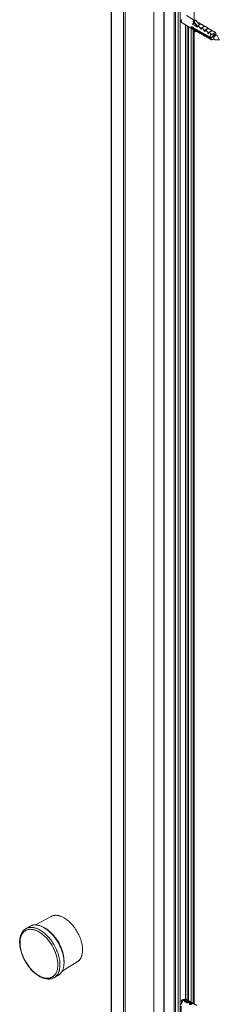
# Model space of a CAD drawing. Extents: x -0.02 to 0.52, y -0.29 to 1.37.
# Drawn here: x 0.4 to 0.52, y 0.4 to 1 of the extents above; entities that cross this region are included whole.
import ezdxf

# ---------------------------------------------------------------- set-up
doc = ezdxf.new("R2010")
doc.units = 0

msp = doc.modelspace()

# ---------------------------------------------------------------- linework, layer by layer
at = {"lineweight": 0}
for points in [[(0.46472, -0.27205), (0.46472, 1.08826)], [(0.46485, -0.27224), (0.46485, 1.08808)], [(0.48249, 1.07792), (0.48249, -0.28242)], [(0.5073, 1.0792), (0.50749, 1.07909), (0.50749, 1.00352)], [(0.48874, -0.28237), (0.48874, 1.07542)], [(0.48881, -0.28228), (0.48881, 1.07553)], [(0.49758, 1.07338), (0.49758, -0.28314), (0.49585, -0.28414)], [(0.49945, 0.39482), (0.49945, -0.28335), (0.4987, -0.28378), (0.4987, 1.07403), (0.49945, 1.07446)], [(0.45603, -0.22765), (0.45603, 1.06126)], [(0.45639, -0.22817), (0.45639, 1.06074)], [(0.46372, -0.2319), (0.46372, 1.05585)], [(0.49945, 1.0037), (0.49954, 1.00376)], [(0.5, 1.00178), (0.49986, 1.00187), (0.49975, 1.00199), (0.49965, 1.00214), (0.49956, 1.0023), (0.49951, 1.00248), (0.49947, 1.00268), (0.49946, 1.00278), (0.49945, 1.00289), (0.49945, 1.00299), (0.49945, 1.0031), (0.49946, 1.00322), (0.49947, 1.00335), (0.49949, 1.00347), (0.49952, 1.00359), (0.49954, 1.0037)], [(0.49954, 1.00381), (0.49954, 1.0037), (0.49957, 1.00381)], [(0.50262, 1.00633), (0.50773, 1.00338)], [(0.50811, 1.0036), (0.50687, 1.00289)], [(0.50848, 1.00345), (0.50724, 1.00273)], [(0.50848, 1.00344), (0.50841, 1.00351), (0.50832, 1.00358), (0.50821, 1.00362), (0.50811, 1.0036)], [(0.5108, 1.00058), (0.50848, 1.00344)], [(0.49999, 1.00179), (0.50652, 0.99801)], [(0.50204, 1.0006), (0.50204, 0.39901)], [(0.50315, 0.99995), (0.50315, 0.39858)], [(0.50389, 0.99953), (0.50389, 0.39815)], [(0.50563, 0.99853), (0.50563, 0.39715)], [(0.50565, 0.99971), (0.50565, 0.99914)], [(0.50565, 0.99971), (0.51726, 0.99301)], [(0.50565, 0.99913), (0.51726, 0.99244)], [(0.50613, 0.99941), (0.50566, 0.99914)], [(0.50726, 0.99875), (0.50613, 0.99941)], [(0.50719, 1.00196), (0.50694, 1.00163), (0.50671, 1.00127), (0.50652, 1.00087)], [(0.50759, 1.00149), (0.50652, 1.00088)], [(0.50942, 0.99921), (0.50652, 1.00087)], [(0.50652, 0.99801), (0.5071, 0.99769)], [(0.50675, 0.99789), (0.50675, 0.39652)], [(0.50725, 1.00272), (0.50717, 1.0028), (0.50708, 1.00287), (0.50697, 1.0029), (0.50687, 1.00288), (0.5068, 1.00278), (0.50679, 1.00266), (0.50681, 1.00253), (0.50686, 1.0024), (0.50694, 1.00228)], [(0.50694, 1.00228), (0.50919, 0.99951), (0.50949, 0.99934)], [(0.50716, 0.99764), (0.50884, 0.99667)], [(0.50956, 0.99986), (0.50724, 1.00273)], [(0.50749, 0.99745), (0.50749, 0.39608)], [(0.50806, 0.99712), (0.50803, 0.99702), (0.50803, 0.99689), (0.50805, 0.99678), (0.5081, 0.99669), (0.50815, 0.9966), (0.50822, 0.99652), (0.5083, 0.99645), (0.50848, 0.99639)], [(0.5093, 1.00247), (0.50975, 1.00221)], [(0.50975, 1.00221), (0.5094, 1.0023)], [(0.50956, 0.99946), (0.50946, 0.99929), (0.50942, 0.9992)], [(0.51143, 1.00124), (0.51073, 1.0016), (0.51009, 1.00191), (0.50953, 1.00216)], [(0.50956, 0.99946), (0.50956, 0.99986)], [(0.51147, 1.00096), (0.50957, 0.99986)], [(0.51013, 1.00019), (0.51004, 1.00008), (0.50994, 0.99996), (0.50984, 0.99984), (0.50974, 0.99971), (0.50965, 0.99959), (0.50957, 0.99946)], [(0.50979, 1.00218), (0.51155, 1.00118)], [(0.51013, 1.00019), (0.51042, 0.99971), (0.51084, 0.99915), (0.51137, 0.99851)], [(0.51143, 1.00124), (0.51064, 1.00078)], [(0.51162, 1.00113), (0.51076, 1.00063)], [(0.51136, 0.99852), (0.5113, 0.99841), (0.51123, 0.9983), (0.51117, 0.99819)], [(0.51117, 0.99819), (0.51175, 0.99787)], [(0.51394, 0.99979), (0.51118, 0.99819)], [(0.51375, 0.99989), (0.51137, 0.99851)], [(0.51154, 1.00117), (0.51142, 1.00123)], [(0.51374, 0.99989), (0.51289, 1.00034), (0.51213, 1.0007), (0.51146, 1.00096)], [(0.51208, 1.00087), (0.51195, 1.00092), (0.51183, 1.00095), (0.51169, 1.00097), (0.51147, 1.00095)], [(0.51162, 1.00113), (0.51207, 1.00087)], [(0.51246, 0.99885), (0.51237, 0.99875), (0.51228, 0.99865), (0.5122, 0.99854), (0.51207, 0.99838), (0.51196, 0.99821), (0.51185, 0.99804), (0.51175, 0.99786)], [(0.51212, 1.00084), (0.51386, 0.99983)], [(0.51245, 0.99885), (0.51274, 0.99837), (0.51316, 0.99781), (0.51368, 0.99717)], [(0.5138, 0.99961), (0.51246, 0.99885)], [(0.51368, 0.99718), (0.51362, 0.99707), (0.51355, 0.99696), (0.51349, 0.99685)], [(0.51627, 0.99845), (0.5135, 0.99685)], [(0.51608, 0.99855), (0.51369, 0.99717)], [(0.51387, 0.99983), (0.51376, 0.99989)], [(0.5144, 0.99952), (0.51428, 0.99958), (0.51415, 0.99961), (0.51401, 0.99962), (0.51379, 0.99962)], [(0.51608, 0.99855), (0.51522, 0.999), (0.51445, 0.99935), (0.51379, 0.99961)], [(0.51395, 0.99979), (0.5144, 0.99953)], [(0.51478, 0.9975), (0.51469, 0.9974), (0.51461, 0.99731), (0.51452, 0.9972), (0.5144, 0.99704), (0.51428, 0.99687), (0.51417, 0.9967), (0.51407, 0.99652)], [(0.51444, 0.99951), (0.5162, 0.99849)], [(0.51612, 0.99827), (0.51478, 0.99751)], [(0.51478, 0.99751), (0.51507, 0.99703), (0.51548, 0.99647), (0.51602, 0.99584)], [(0.51859, 0.9971), (0.51582, 0.99551)], [(0.5184, 0.99721), (0.51602, 0.99584)], [(0.51619, 0.99849), (0.51607, 0.99855)], [(0.51839, 0.99721), (0.51754, 0.99766), (0.51678, 0.99801), (0.51611, 0.99827)], [(0.51673, 0.99818), (0.5166, 0.99824), (0.51648, 0.99827), (0.51634, 0.99828), (0.51612, 0.99828)], [(0.51627, 0.99845), (0.51672, 0.99819)], [(0.51676, 0.99817), (0.51851, 0.99715)], [(0.51851, 0.99715), (0.51839, 0.99721)], [(0.51858, 0.9971), (0.51905, 0.99684)], [(0.50848, 0.99639), (0.50924, 0.99644)], [(0.50885, 0.99667), (0.50942, 0.99635)], [(0.50949, 0.9963), (0.51117, 0.99532)], [(0.51117, 0.99533), (0.51175, 0.995)], [(0.51181, 0.99496), (0.51349, 0.99398)], [(0.51349, 0.99685), (0.51407, 0.99652)], [(0.51349, 0.99399), (0.51407, 0.99366)], [(0.51414, 0.99361), (0.51581, 0.99265)], [(0.51601, 0.99582), (0.51595, 0.99572), (0.51588, 0.99561), (0.51582, 0.9955)], [(0.51582, 0.99551), (0.51638, 0.99518)], [(0.51582, 0.99264), (0.51638, 0.99232)], [(0.51711, 0.99616), (0.51702, 0.99606), (0.51693, 0.99597), (0.51684, 0.99587), (0.51672, 0.9957), (0.5166, 0.99553), (0.5165, 0.99536), (0.5164, 0.99518)], [(0.51646, 0.99227), (0.51779, 0.99151)], [(0.5171, 0.99616), (0.51732, 0.99579), (0.51762, 0.99537), (0.518, 0.99489)], [(0.51844, 0.99694), (0.51711, 0.99617)], [(0.51726, 0.993), (0.51729, 0.99322), (0.51733, 0.99343), (0.51739, 0.99365), (0.51747, 0.99386), (0.51755, 0.99407), (0.51765, 0.99428), (0.51776, 0.99449), (0.51788, 0.99469), (0.51801, 0.99488), (0.5182, 0.99489), (0.5184, 0.9949), (0.51859, 0.99492), (0.51879, 0.99495), (0.51897, 0.99498), (0.51915, 0.99502), (0.51932, 0.99508), (0.51949, 0.99515), (0.51964, 0.99524), (0.51972, 0.99532), (0.51981, 0.9954), (0.51989, 0.99548), (0.51995, 0.99557), (0.52001, 0.99566), (0.52005, 0.99575), (0.5201, 0.99585), (0.52013, 0.99595), (0.52017, 0.99605), (0.5202, 0.99615)], [(0.51726, 0.993), (0.51777, 0.99301), (0.51829, 0.99301), (0.51881, 0.99302)], [(0.51726, 0.99243), (0.51762, 0.99243), (0.51799, 0.99244), (0.51836, 0.99244)], [(0.51778, 0.99151), (0.51766, 0.9916), (0.51759, 0.99167), (0.51752, 0.99174), (0.51746, 0.99183), (0.51738, 0.99198), (0.51734, 0.99209), (0.5173, 0.9922), (0.51728, 0.99232), (0.51726, 0.99243)], [(0.518, 0.99142), (0.51778, 0.99151)], [(0.51942, 0.99183), (0.51928, 0.99177), (0.51913, 0.99171), (0.51898, 0.99166), (0.51883, 0.99161), (0.51867, 0.99156), (0.5185, 0.99152), (0.51833, 0.99148), (0.51817, 0.99145), (0.51801, 0.99141)], [(0.51905, 0.99684), (0.51893, 0.99689), (0.5188, 0.99693), (0.51866, 0.99695), (0.51844, 0.99694)], [(0.52019, 0.99615), (0.51954, 0.99647), (0.51896, 0.99673), (0.51844, 0.99694)], [(0.51882, 0.99302), (0.51886, 0.99319), (0.51891, 0.99336), (0.51898, 0.99352), (0.51905, 0.99368), (0.51914, 0.99383), (0.51927, 0.99403), (0.51938, 0.99417), (0.5195, 0.99429), (0.51962, 0.9944), (0.51975, 0.99451), (0.51988, 0.9946), (0.52, 0.99466), (0.52013, 0.9947), (0.52026, 0.99473), (0.52037, 0.99473), (0.52048, 0.99472), (0.52062, 0.99468), (0.52071, 0.99462), (0.52078, 0.99454), (0.52084, 0.99446), (0.52089, 0.99435), (0.52093, 0.99424), (0.52104, 0.99426), (0.52115, 0.99427), (0.52125, 0.99427), (0.52144, 0.9942), (0.52154, 0.99413), (0.52164, 0.994)], [(0.51882, 0.99302), (0.52092, 0.99423)], [(0.51909, 0.99682), (0.5204, 0.99606)], [(0.51941, 0.99183), (0.51991, 0.99154)], [(0.52019, 0.99147), (0.52003, 0.99149), (0.51991, 0.99155), (0.51981, 0.99162), (0.51974, 0.99171), (0.51967, 0.99182), (0.51962, 0.99195), (0.5196, 0.99206), (0.51959, 0.99217), (0.51959, 0.99228), (0.5196, 0.99241), (0.51962, 0.99253), (0.51964, 0.99266), (0.51968, 0.99279), (0.51972, 0.99292), (0.51977, 0.99304), (0.5199, 0.9933), (0.51997, 0.99342), (0.52006, 0.99354), (0.52015, 0.99366), (0.52023, 0.99376), (0.52032, 0.99385), (0.52042, 0.99394), (0.52068, 0.99413), (0.52089, 0.99422)], [(0.52041, 0.99606), (0.52019, 0.99615)], [(0.52019, 0.99147), (0.52294, 0.99147)], [(0.52094, 0.99513), (0.52092, 0.99525), (0.52089, 0.99536), (0.52086, 0.99548), (0.52081, 0.99559), (0.52076, 0.99569), (0.52071, 0.99579), (0.52064, 0.99587), (0.52057, 0.99594), (0.52041, 0.99605)], [(0.52093, 0.99456), (0.52093, 0.99475), (0.52094, 0.99494), (0.52094, 0.99513)], [(0.52093, 0.9945), (0.52144, 0.9942)], [(0.52164, 0.99399), (0.52302, 0.99163)], [(0.52297, 0.99163), (0.52293, 0.99146)], [(0.52303, 0.99162), (0.52297, 0.99147)], [(0.40934, 0.44487), (0.41895, 0.45014)], [(0.41895, 0.45014), (0.41926, 0.45029), (0.41958, 0.45043), (0.4199, 0.45055), (0.42024, 0.45064), (0.42059, 0.45072), (0.42095, 0.45078), (0.42132, 0.45082), (0.42169, 0.45083), (0.42207, 0.45083), (0.42244, 0.45081), (0.42283, 0.45077), (0.42324, 0.4507), (0.42365, 0.45062), (0.42405, 0.45052), (0.42444, 0.4504), (0.42485, 0.45027), (0.42528, 0.4501), (0.42571, 0.44991), (0.42613, 0.44971), (0.42654, 0.4495), (0.42695, 0.44928), (0.42756, 0.4489), (0.42816, 0.44849), (0.42875, 0.44806), (0.42932, 0.44761), (0.42987, 0.44714), (0.43042, 0.44664), (0.43099, 0.44608), (0.43154, 0.4455), (0.43207, 0.44491), (0.43258, 0.4443), (0.43308, 0.44367), (0.43357, 0.44302), (0.43404, 0.44233), (0.43449, 0.44164), (0.43492, 0.44093), (0.43533, 0.44021), (0.43572, 0.43948), (0.43608, 0.43874), (0.43642, 0.438), (0.43674, 0.43725), (0.43703, 0.43649), (0.4373, 0.43572), (0.43754, 0.43496), (0.43774, 0.43423), (0.43792, 0.43349), (0.43807, 0.43275), (0.43819, 0.43201), (0.43829, 0.43126), (0.43835, 0.43055), (0.43838, 0.42988), (0.43839, 0.42922), (0.43836, 0.42855), (0.43831, 0.42789), (0.43822, 0.42723), (0.43815, 0.42687), (0.43808, 0.42658), (0.43801, 0.4263), (0.43793, 0.42601), (0.43784, 0.42573), (0.43775, 0.42545), (0.43765, 0.4252), (0.43755, 0.42495), (0.43744, 0.4247), (0.43731, 0.42446), (0.43718, 0.42423), (0.43704, 0.424), (0.43691, 0.42379), (0.43676, 0.42358), (0.4366, 0.42338), (0.43644, 0.42319), (0.43627, 0.423), (0.43609, 0.42283), (0.43591, 0.42266), (0.43573, 0.42251), (0.43554, 0.42236), (0.43534, 0.42222), (0.43514, 0.42209)], [(0.40326, 0.44252), (0.40571, 0.44401)], [(0.40571, 0.44401), (0.40604, 0.44419), (0.40639, 0.44436), (0.40675, 0.4445), (0.40712, 0.44463), (0.4075, 0.44473), (0.4079, 0.4448), (0.40831, 0.44485), (0.40872, 0.44488), (0.40914, 0.44488), (0.40955, 0.44487), (0.40999, 0.44483), (0.41044, 0.44476), (0.41089, 0.44468), (0.41134, 0.44457), (0.41178, 0.44444), (0.41223, 0.44429), (0.41272, 0.44411), (0.41319, 0.4439), (0.41366, 0.44369), (0.41412, 0.44345), (0.41456, 0.4432)], [(0.42019, 0.43094), (0.41951, 0.43215), (0.41878, 0.43333), (0.41798, 0.43447), (0.41713, 0.43557), (0.41623, 0.43662), (0.41578, 0.43709), (0.41532, 0.43756), (0.41485, 0.43801), (0.41437, 0.43844), (0.41387, 0.43887), (0.4134, 0.43925), (0.41292, 0.43961), (0.41242, 0.43996), (0.41192, 0.44029), (0.41141, 0.4406), (0.41103, 0.44081), (0.41064, 0.44101), (0.41024, 0.4412), (0.40984, 0.44137), (0.40944, 0.44154), (0.40904, 0.44168), (0.40866, 0.4418), (0.40829, 0.44191), (0.40791, 0.442), (0.40752, 0.44207), (0.40714, 0.44213), (0.40677, 0.44217), (0.40642, 0.44219), (0.40606, 0.44219), (0.40571, 0.44218), (0.40536, 0.44214), (0.40501, 0.44209), (0.40468, 0.44202), (0.40436, 0.44194), (0.40405, 0.44184), (0.40374, 0.44172), (0.40344, 0.44158), (0.40316, 0.44142), (0.40288, 0.44125), (0.4026, 0.44107), (0.40234, 0.44086), (0.4021, 0.44064), (0.40186, 0.44041), (0.40164, 0.44016), (0.40142, 0.43989), (0.40121, 0.43961), (0.40102, 0.43931), (0.40085, 0.43901), (0.40068, 0.43869), (0.40053, 0.43836), (0.40038, 0.438), (0.40025, 0.43763), (0.40014, 0.43725), (0.40004, 0.43687), (0.39996, 0.43649), (0.39988, 0.43608), (0.39982, 0.43565), (0.39977, 0.43522), (0.39973, 0.43478), (0.39971, 0.43435), (0.39971, 0.43391), (0.39971, 0.43344), (0.39973, 0.43295), (0.39976, 0.43247), (0.39981, 0.43199), (0.39987, 0.43151), (0.39994, 0.43103), (0.40003, 0.43052), (0.40013, 0.43001), (0.40024, 0.42951), (0.40036, 0.429), (0.40049, 0.4285), (0.40069, 0.42783), (0.40104, 0.42678), (0.40144, 0.42574), (0.40188, 0.42473), (0.40237, 0.42373), (0.40289, 0.42275), (0.40344, 0.4218), (0.40403, 0.42086), (0.40465, 0.41995), (0.40532, 0.41906), (0.40601, 0.4182), (0.40675, 0.41737), (0.40747, 0.41663), (0.40819, 0.41594), (0.40895, 0.41528), (0.40974, 0.41467), (0.41056, 0.41409), (0.41141, 0.41357), (0.41188, 0.41331), (0.41236, 0.41306), (0.41285, 0.41284), (0.41335, 0.41263), (0.41385, 0.41245), (0.41435, 0.4123), (0.41481, 0.41219), (0.41527, 0.4121), (0.41574, 0.41203), (0.41621, 0.41199), (0.41667, 0.41198), (0.41699, 0.41199), (0.4172, 0.412), (0.41742, 0.41202), (0.41763, 0.41205), (0.41784, 0.41208), (0.41806, 0.41212), (0.41826, 0.41217), (0.41846, 0.41223), (0.41865, 0.41229), (0.41885, 0.41236), (0.41904, 0.41244), (0.41923, 0.41252), (0.41941, 0.41261), (0.41959, 0.4127), (0.41976, 0.4128), (0.41994, 0.41291), (0.42011, 0.41302), (0.42028, 0.41314), (0.42043, 0.41327), (0.42059, 0.41341), (0.42074, 0.41355), (0.42089, 0.41369), (0.42103, 0.41384), (0.42128, 0.41414), (0.42155, 0.4145), (0.42179, 0.41487), (0.42201, 0.41525), (0.42221, 0.41565), (0.42239, 0.41607), (0.42256, 0.41655), (0.42271, 0.41703), (0.42282, 0.41752), (0.42292, 0.41802), (0.42299, 0.41852), (0.42305, 0.41905), (0.42309, 0.41962), (0.42311, 0.4202), (0.4231, 0.42077), (0.42308, 0.42135), (0.42303, 0.42192), (0.42296, 0.42254), (0.42287, 0.42317), (0.42276, 0.4238), (0.42263, 0.42443), (0.42248, 0.42505), (0.42232, 0.42567)], [(0.41527, 0.44276), (0.41504, 0.44292), (0.4148, 0.44306), (0.41456, 0.44319)], [(0.41457, 0.44319), (0.41529, 0.44279)], [(0.42321, 0.41369), (0.42354, 0.41389), (0.42386, 0.41411), (0.42417, 0.41435), (0.42446, 0.41461), (0.42473, 0.41489), (0.425, 0.41519), (0.42525, 0.41552), (0.42548, 0.41587), (0.42569, 0.41622), (0.42588, 0.41659), (0.42606, 0.41698), (0.42624, 0.41741), (0.42639, 0.41785), (0.42652, 0.41829), (0.42663, 0.41873), (0.42672, 0.4192), (0.4268, 0.41971), (0.42687, 0.42022), (0.42691, 0.42073), (0.42694, 0.42125), (0.42695, 0.42176), (0.42691, 0.42287), (0.42681, 0.42399), (0.42664, 0.42509), (0.42641, 0.42619), (0.42614, 0.42728), (0.42579, 0.42844), (0.42538, 0.42961), (0.42492, 0.43075), (0.42442, 0.43188), (0.42386, 0.43299), (0.42326, 0.43407), (0.42261, 0.43514), (0.42191, 0.43617), (0.42118, 0.43717), (0.4204, 0.43815), (0.4196, 0.43907), (0.4188, 0.43989), (0.41797, 0.44069), (0.41711, 0.44143), (0.41621, 0.44213), (0.41527, 0.44277)], [(0.42695, 0.4226), (0.42691, 0.42369), (0.42681, 0.42478), (0.42664, 0.42586), (0.42641, 0.42694), (0.42613, 0.428), (0.42578, 0.42913), (0.42537, 0.43027), (0.4249, 0.43138), (0.42439, 0.43248), (0.42383, 0.43356), (0.42322, 0.43461), (0.42257, 0.43563), (0.42188, 0.43662), (0.42114, 0.43758), (0.42036, 0.43851), (0.41956, 0.43939), (0.41878, 0.44015), (0.41796, 0.44089), (0.41711, 0.44157), (0.41622, 0.44221), (0.41529, 0.44279)], [(0.42032, 0.4307), (0.42019, 0.43094)], [(0.42068, 0.42996), (0.42058, 0.43019), (0.42046, 0.43042), (0.42035, 0.43064)], [(0.42081, 0.4297), (0.42071, 0.42992)], [(0.42124, 0.42872), (0.42111, 0.42904), (0.42097, 0.42936), (0.42081, 0.42968)], [(0.42169, 0.42762), (0.42159, 0.42788), (0.42148, 0.42813), (0.42138, 0.42839), (0.42133, 0.42853), (0.42128, 0.42863)], [(0.42226, 0.42588), (0.42209, 0.42646), (0.42189, 0.42703), (0.42169, 0.4276)], [(0.42232, 0.42566), (0.42226, 0.42585)], [(0.42577, 0.41642), (0.43514, 0.42209)], [(0.42694, 0.42176), (0.42694, 0.4226)], [(0.4207, 0.41232), (0.42321, 0.41369)], [(0.49945, 0.39798), (0.49955, 0.39813), (0.49967, 0.39827), (0.4998, 0.3984), (0.49994, 0.39852), (0.50007, 0.39862), (0.5002, 0.3987), (0.50033, 0.39877), (0.50047, 0.39882), (0.50061, 0.39886), (0.50071, 0.39887), (0.50085, 0.39886), (0.50106, 0.39878), (0.50118, 0.39869)], [(0.49945, 0.39626), (0.49954, 0.39632)], [(0.49954, 0.39629), (0.49947, 0.39585)], [(0.49953, 0.39675), (0.49953, 0.39639)], [(0.50063, 0.39826), (0.50054, 0.39821), (0.50046, 0.39815), (0.50038, 0.39809), (0.5003, 0.39802), (0.50023, 0.39795), (0.50016, 0.39787), (0.50008, 0.39778), (0.50002, 0.39769), (0.49995, 0.3976), (0.49989, 0.39751), (0.49983, 0.39741), (0.49978, 0.39731), (0.49973, 0.3972), (0.49969, 0.3971), (0.49965, 0.397), (0.49962, 0.3969), (0.49959, 0.3968), (0.49957, 0.39669), (0.49956, 0.39659), (0.49955, 0.39649), (0.49954, 0.39639)], [(0.50032, 0.39808), (0.5002, 0.398), (0.50008, 0.39791), (0.49998, 0.3978), (0.49988, 0.39768), (0.49979, 0.39754), (0.49971, 0.3974), (0.49964, 0.39726), (0.4996, 0.39711), (0.49956, 0.39696), (0.49954, 0.39674)], [(0.50064, 0.39825), (0.50048, 0.39807), (0.50033, 0.39788), (0.50019, 0.39769), (0.50006, 0.39748), (0.49993, 0.39727), (0.49982, 0.39706), (0.49972, 0.39684), (0.49964, 0.39661), (0.49957, 0.39638)], [(0.50013, 0.39857), (0.50064, 0.39827)], [(0.5002, 0.39869), (0.50032, 0.39845)], [(0.50062, 0.39827), (0.50031, 0.39809)], [(0.50061, 0.39886), (0.50064, 0.39876), (0.50066, 0.39864), (0.50068, 0.39841)], [(0.50072, 0.39832), (0.50063, 0.39827)], [(0.50072, 0.39833), (0.50065, 0.39826)], [(0.50068, 0.3983), (0.50069, 0.39841)], [(0.50261, 0.39889), (0.5025, 0.39895), (0.50238, 0.39899), (0.50225, 0.39902), (0.50211, 0.39902), (0.50198, 0.39901), (0.50183, 0.39898), (0.50168, 0.39894), (0.50153, 0.39888), (0.50137, 0.39881), (0.50114, 0.39867), (0.50072, 0.39832)], [(0.50147, 0.39801), (0.50143, 0.39788)], [(0.50156, 0.39758), (0.50145, 0.3977), (0.50143, 0.39788)], [(0.50155, 0.39816), (0.50147, 0.39802)], [(0.5016, 0.3975), (0.50148, 0.39762)], [(0.50233, 0.39772), (0.50214, 0.39763), (0.50197, 0.39757), (0.50174, 0.39753), (0.50156, 0.39758)], [(0.50247, 0.39771), (0.50234, 0.39764), (0.50216, 0.39755), (0.50199, 0.39749), (0.50178, 0.39747), (0.5016, 0.39752)], [(0.50178, 0.3984), (0.50163, 0.39826)], [(0.50173, 0.39815), (0.50165, 0.39797)], [(0.50165, 0.39796), (0.50165, 0.39786), (0.50173, 0.39776)], [(0.50176, 0.39812), (0.50167, 0.39789)], [(0.50227, 0.39784), (0.50203, 0.39775), (0.50188, 0.39772), (0.50173, 0.39776)], [(0.50241, 0.39857), (0.50217, 0.39849), (0.50193, 0.39836), (0.50175, 0.39819)], [(0.50209, 0.39858), (0.50178, 0.39841)], [(0.50217, 0.39839), (0.50194, 0.39826), (0.50178, 0.39812)], [(0.503, 0.39859), (0.50277, 0.39865), (0.5026, 0.39868), (0.50241, 0.39867), (0.50228, 0.39864), (0.50209, 0.39858)], [(0.50283, 0.39845), (0.50269, 0.39847), (0.50249, 0.39848), (0.50239, 0.39847), (0.50217, 0.3984)], [(0.50257, 0.398), (0.50234, 0.39787)], [(0.50285, 0.39856), (0.50271, 0.39858), (0.5026, 0.39858), (0.5025, 0.39858), (0.5024, 0.39857)], [(0.50247, 0.39742), (0.50243, 0.39723)], [(0.5026, 0.39698), (0.50247, 0.39711), (0.50243, 0.39724)], [(0.50265, 0.3979), (0.50246, 0.39779)], [(0.50266, 0.39782), (0.50248, 0.39771)], [(0.50259, 0.39757), (0.50248, 0.39743)], [(0.50264, 0.39691), (0.50249, 0.39704)], [(0.50306, 0.39832), (0.50298, 0.39824), (0.5028, 0.39813), (0.50258, 0.398)], [(0.50262, 0.39889), (0.50914, 0.39513)], [(0.5031, 0.39817), (0.50296, 0.39807), (0.50265, 0.39789)], [(0.50285, 0.39688), (0.50265, 0.39695)], [(0.50309, 0.39807), (0.50295, 0.39798), (0.50266, 0.39781)], [(0.50271, 0.39749), (0.50266, 0.39737)], [(0.50266, 0.39738), (0.50266, 0.39727)], [(0.50312, 0.39788), (0.50318, 0.39777), (0.50297, 0.39776), (0.50283, 0.39771), (0.50267, 0.39764)], [(0.50273, 0.39742), (0.50269, 0.3973)], [(0.50289, 0.39683), (0.50269, 0.39688)], [(0.50276, 0.39717), (0.50285, 0.39711)], [(0.50329, 0.39761), (0.50308, 0.39765), (0.50297, 0.39763), (0.50278, 0.39755)], [(0.50282, 0.39845), (0.50284, 0.39856)], [(0.50297, 0.39838), (0.50283, 0.39845)], [(0.50329, 0.39716), (0.50314, 0.3971), (0.503, 0.39708), (0.50284, 0.39711)], [(0.50301, 0.39849), (0.50285, 0.39855)], [(0.50331, 0.39752), (0.50309, 0.39755), (0.50297, 0.39754), (0.50285, 0.39749)], [(0.50341, 0.39709), (0.50325, 0.39698), (0.50302, 0.39691), (0.50285, 0.3969)], [(0.50343, 0.39702), (0.50327, 0.39691), (0.50304, 0.39684), (0.50289, 0.39683)], [(0.50297, 0.39839), (0.503, 0.3985)], [(0.50328, 0.39843), (0.50318, 0.39851), (0.503, 0.3986)], [(0.50309, 0.39841), (0.50301, 0.39849)], [(0.50325, 0.39818), (0.50316, 0.39811)], [(0.50317, 0.39812), (0.50318, 0.39822)], [(0.50384, 0.39806), (0.5037, 0.39809), (0.50356, 0.39809), (0.50343, 0.39808), (0.50329, 0.39803), (0.50318, 0.39795)], [(0.50327, 0.39827), (0.50319, 0.39821)], [(0.50325, 0.39818), (0.50327, 0.39828)], [(0.50329, 0.39716), (0.50341, 0.39709)], [(0.50331, 0.39761), (0.5034, 0.39756)], [(0.50331, 0.39752), (0.5034, 0.39746)], [(0.50355, 0.39801), (0.50341, 0.39796), (0.50332, 0.39787)], [(0.50344, 0.39769), (0.50333, 0.39779)], [(0.50353, 0.39764), (0.50339, 0.39755)], [(0.50353, 0.3979), (0.5034, 0.39787)], [(0.50353, 0.39754), (0.5034, 0.39746)], [(0.50344, 0.39769), (0.50353, 0.39764)], [(0.50362, 0.39791), (0.50363, 0.39802)], [(0.50374, 0.3979), (0.50362, 0.39791)], [(0.50376, 0.39801), (0.50364, 0.39802)], [(0.50373, 0.3979), (0.50375, 0.39801)], [(0.50487, 0.39753), (0.50472, 0.39733), (0.50466, 0.39719), (0.50451, 0.39719), (0.50436, 0.39718), (0.50421, 0.39716), (0.50406, 0.39713), (0.50392, 0.39711), (0.50377, 0.39707)], [(0.50377, 0.39708), (0.50391, 0.39699)], [(0.50378, 0.39699), (0.50393, 0.39691)], [(0.50381, 0.39788), (0.50384, 0.39798)], [(0.5039, 0.39784), (0.50381, 0.39788)], [(0.50414, 0.39795), (0.50401, 0.39801), (0.5039, 0.39803)], [(0.504, 0.39791), (0.5039, 0.39795)], [(0.50462, 0.39711), (0.50438, 0.39709), (0.50415, 0.39705), (0.50392, 0.39699)], [(0.50457, 0.39702), (0.50436, 0.39699), (0.50414, 0.39695), (0.50393, 0.39691)], [(0.50397, 0.39782), (0.50399, 0.39792)], [(0.50397, 0.39782), (0.50412, 0.39773)], [(0.504, 0.39791), (0.50414, 0.39783)], [(0.50411, 0.39773), (0.50413, 0.39784)], [(0.50414, 0.39795), (0.50433, 0.39784)], [(0.50423, 0.39776), (0.50414, 0.39783)], [(0.50416, 0.39754), (0.50417, 0.39765)], [(0.50417, 0.39754), (0.50429, 0.39747)], [(0.50418, 0.39765), (0.5043, 0.39758)], [(0.50435, 0.39752), (0.50437, 0.39763)], [(0.5044, 0.39757), (0.50442, 0.39767)], [(0.50456, 0.39698), (0.50444, 0.39668)], [(0.50445, 0.39668), (0.5046, 0.3966)], [(0.50446, 0.3966), (0.50461, 0.39652)], [(0.50469, 0.39636), (0.50461, 0.39625), (0.50455, 0.39607)], [(0.50466, 0.39578), (0.50457, 0.3959), (0.50455, 0.39607)], [(0.50569, 0.39705), (0.50555, 0.39708), (0.50541, 0.3971), (0.50526, 0.39711), (0.5051, 0.39712), (0.50495, 0.39712), (0.5048, 0.39711), (0.5046, 0.3966)], [(0.50566, 0.39695), (0.50552, 0.39698), (0.50537, 0.39699), (0.50523, 0.39701), (0.50508, 0.39702), (0.50493, 0.39702), (0.50479, 0.39702), (0.5046, 0.39652)], [(0.5047, 0.39635), (0.50482, 0.39629)], [(0.50555, 0.39594), (0.50534, 0.39583), (0.50514, 0.39574), (0.50491, 0.3957), (0.50475, 0.39574)], [(0.50481, 0.39629), (0.50477, 0.39617)], [(0.50477, 0.39616), (0.50477, 0.39605)], [(0.50484, 0.3962), (0.50479, 0.39608)], [(0.5048, 0.39599), (0.50495, 0.39591)], [(0.50502, 0.39745), (0.50484, 0.3972)], [(0.50487, 0.39753), (0.50501, 0.39745)], [(0.50498, 0.39734), (0.50487, 0.3972)], [(0.50554, 0.39714), (0.50487, 0.39719)], [(0.50535, 0.39598), (0.5052, 0.39592), (0.50505, 0.39589), (0.50494, 0.3959)], [(0.50497, 0.39735), (0.50501, 0.39745)], [(0.50515, 0.39667), (0.50511, 0.39656)], [(0.50522, 0.39633), (0.50512, 0.39642), (0.50511, 0.39656)], [(0.50514, 0.39633), (0.50511, 0.39648)], [(0.50523, 0.39624), (0.50514, 0.39633)], [(0.50527, 0.39678), (0.50515, 0.39666)], [(0.50522, 0.39634), (0.50534, 0.39626)], [(0.50523, 0.39624), (0.50535, 0.39618)], [(0.50625, 0.39674), (0.50609, 0.3968), (0.50586, 0.39686), (0.50566, 0.39688), (0.50543, 0.39685), (0.50533, 0.39681)], [(0.50606, 0.39673), (0.50594, 0.39677), (0.50581, 0.3968), (0.50565, 0.39679), (0.50552, 0.39677), (0.50542, 0.39673), (0.50534, 0.39667)], [(0.50577, 0.39623), (0.50549, 0.39622), (0.50534, 0.39626)], [(0.50561, 0.39613), (0.50549, 0.39613), (0.50534, 0.39618)], [(0.50536, 0.39646), (0.50553, 0.39636)], [(0.50602, 0.39663), (0.50591, 0.39667), (0.50578, 0.39669), (0.50563, 0.39669), (0.50551, 0.39667), (0.50541, 0.39663)], [(0.50571, 0.39618), (0.50547, 0.39605)], [(0.50551, 0.39667), (0.50552, 0.39678)], [(0.50621, 0.39648), (0.50613, 0.39642), (0.50602, 0.39638), (0.5059, 0.39635), (0.50578, 0.39633), (0.50564, 0.39635), (0.50553, 0.39636)], [(0.50554, 0.39715), (0.5057, 0.39706)], [(0.50647, 0.39652), (0.5064, 0.39644), (0.50628, 0.39636), (0.50607, 0.39624), (0.50583, 0.39611), (0.50557, 0.39594)], [(0.50563, 0.39669), (0.50565, 0.3968)], [(0.50583, 0.39602), (0.50563, 0.3959)], [(0.50565, 0.39696), (0.50569, 0.39706)], [(0.50577, 0.39669), (0.5058, 0.3968)], [(0.50638, 0.39633), (0.50627, 0.39626), (0.50606, 0.39614), (0.50583, 0.39601)], [(0.50603, 0.39663), (0.5062, 0.39653)], [(0.50605, 0.39673), (0.50622, 0.39663)], [(0.50625, 0.39674), (0.50637, 0.39667)], [(0.50626, 0.39626), (0.50627, 0.39637)], [(0.50645, 0.3966), (0.50637, 0.39667)]]:
    msp.add_lwpolyline(points, dxfattribs=at)
for points in [[(0.49511, 1.07195), (0.49585, 1.07238), (0.49585, -0.28542), (0.49511, -0.28585)], [(0.41161, 0.41319), (0.41095, 0.41359), (0.4103, 0.41403), (0.40967, 0.41449), (0.40906, 0.41497), (0.40847, 0.41548), (0.40788, 0.41602), (0.40727, 0.41661), (0.40668, 0.41723), (0.40612, 0.41786), (0.40557, 0.41852), (0.40505, 0.41918), (0.40454, 0.41988), (0.40404, 0.4206), (0.40356, 0.42134), (0.4031, 0.42209), (0.40267, 0.42286), (0.40226, 0.42364), (0.40188, 0.42442), (0.40152, 0.4252), (0.40119, 0.426), (0.40089, 0.42681), (0.4006, 0.42762), (0.40035, 0.42844), (0.40014, 0.42921), (0.39996, 0.42999), (0.3998, 0.43078), (0.39967, 0.43158), (0.39957, 0.43238), (0.39951, 0.43314), (0.39948, 0.43386), (0.39948, 0.43458), (0.39951, 0.4353), (0.39958, 0.43602), (0.39969, 0.43673), (0.39977, 0.43712), (0.39984, 0.43744), (0.39992, 0.43775), (0.40001, 0.43807), (0.40011, 0.43838), (0.40022, 0.43868), (0.40033, 0.43897), (0.40045, 0.43925), (0.40058, 0.43952), (0.40072, 0.4398), (0.40087, 0.44006), (0.40102, 0.44031), (0.40119, 0.44055), (0.40136, 0.44079), (0.40154, 0.44102), (0.40173, 0.44124), (0.40193, 0.44146), (0.40213, 0.44166), (0.40234, 0.44185), (0.40256, 0.44203), (0.40279, 0.44221), (0.40302, 0.44237), (0.40326, 0.44252), (0.4036, 0.44271), (0.40395, 0.44288), (0.4043, 0.44302), (0.40467, 0.44314), (0.40505, 0.44323), (0.40545, 0.44331), (0.40586, 0.44337), (0.40627, 0.4434), (0.40668, 0.4434), (0.40709, 0.44339), (0.40753, 0.44335), (0.40798, 0.44328), (0.40843, 0.44319), (0.40888, 0.44308), (0.40931, 0.44295), (0.40976, 0.4428), (0.41025, 0.44262), (0.41072, 0.44242), (0.41119, 0.4422), (0.41164, 0.44197), (0.41209, 0.44172), (0.41276, 0.44131), (0.41342, 0.44087), (0.41406, 0.4404), (0.41468, 0.43991), (0.41528, 0.43939), (0.41588, 0.43884), (0.4165, 0.43823), (0.4171, 0.4376), (0.41767, 0.43696), (0.41823, 0.43629), (0.41877, 0.43561), (0.41929, 0.43489), (0.4198, 0.43414), (0.42029, 0.43338), (0.42076, 0.43261), (0.4212, 0.43182), (0.42162, 0.43102), (0.42201, 0.43022), (0.42237, 0.42941), (0.42271, 0.4286), (0.42302, 0.42777), (0.42331, 0.42693), (0.42356, 0.4261), (0.42377, 0.42531), (0.42396, 0.42451), (0.42412, 0.42371), (0.42425, 0.4229), (0.42434, 0.42208), (0.4244, 0.42132), (0.42442, 0.4206), (0.42442, 0.41988), (0.42438, 0.41916), (0.42431, 0.41845), (0.42419, 0.41774), (0.42411, 0.41735), (0.42404, 0.41705), (0.42395, 0.41674), (0.42386, 0.41644), (0.42376, 0.41613), (0.42365, 0.41584), (0.42354, 0.41557), (0.42342, 0.4153), (0.42329, 0.41504), (0.42315, 0.41478), (0.423, 0.41453), (0.42285, 0.41429), (0.42269, 0.41407), (0.42252, 0.41386), (0.42235, 0.41364), (0.42216, 0.41344), (0.42197, 0.41325), (0.42178, 0.41307), (0.42157, 0.4129), (0.42137, 0.41274), (0.42115, 0.41259), (0.42093, 0.41245), (0.4207, 0.41232), (0.42033, 0.41213), (0.41996, 0.41197), (0.41957, 0.41183), (0.41917, 0.41171), (0.41877, 0.41162), (0.41835, 0.41155), (0.41792, 0.4115), (0.41749, 0.41148), (0.41705, 0.41148), (0.41662, 0.41151), (0.41617, 0.41155), (0.41571, 0.41162), (0.41526, 0.41172), (0.41481, 0.41183), (0.41436, 0.41196), (0.41391, 0.41211), (0.41343, 0.41229), (0.41297, 0.41249), (0.41251, 0.41271), (0.41205, 0.41294)]]:
    msp.add_lwpolyline(points, close=True, dxfattribs=at)

doc.saveas('drawing.dxf')
